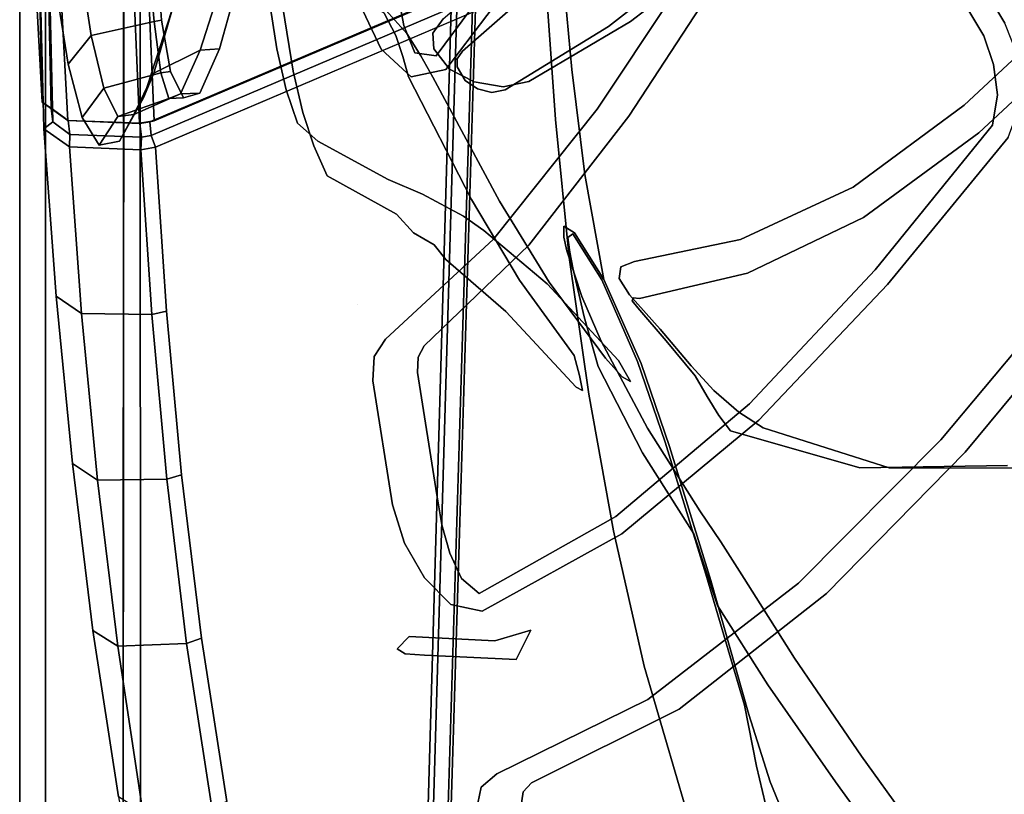
# Model space of a CAD drawing. Units: inches. Extents: x -9 to 9, y -9.7 to 11.
# Drawn here: x -9 to -6.8, y -5.2 to -3.5 of the extents above; entities that cross this region are included whole.
import ezdxf

# ---------------------------------------------------------------- set-up
doc = ezdxf.new("R2010")
doc.units = ezdxf.units.IN
doc.header["$MEASUREMENT"] = 0
doc.layers.add('AFUFU-3D-CH', color=2, linetype='Continuous')

msp = doc.modelspace()

# ---------------------------------------------------------------- linework, layer by layer
at = {"layer": 'AFUFU-3D-CH'}
for points, invisible_edges in [([(-8.9429, -1.588, 7.5761), (-8.7685, -1.5815, 7.5706), (-8.7733, -7.8824, 0.1641), (-8.9424, -7.8913, 0.1641)], 1), ([(-8.7326, -7.8953, 0.17), (-8.7733, -7.8824, 0.1641), (-8.7685, -1.5815, 7.5706), (-8.7347, -1.588, 7.5761)], 4), ([(-8.9424, -7.8913, 0.1641), (-9, -7.9479, 0.19), (-9, -1.6337, 7.615), (-8.9429, -1.588, 7.5761)], 4), ([(-8.7347, -1.588, 7.5761), (-8.0003, -1.9277, 7.8648), (-8.191, -8.4837, 0.1695), (-8.7326, -7.8953, 0.17)], 1), ([(-9, -2.4993, 8.3506), (-9, -1.6337, 7.615), (-9, -7.9479, 0.19), (-9, -9.4374, 0.19)], 1), ([(-8.0003, -1.9277, 7.8648), (-7.9526, -1.9913, 7.9189), (-8.155, -8.5667, 0.189), (-8.191, -8.4837, 0.1695)], 1), ([(-8.155, -8.8173, 0.189), (-8.155, -8.5667, 0.189), (-7.9526, -1.9913, 7.9189), (-7.95, -2.1111, 8.0207)], 4), ([(-7.95, -2.1111, 8.0207), (-7.9949, -2.176, 8.0758), (-8.1917, -8.9029, 0.2096), (-8.155, -8.8173, 0.189)], 1), ([(-7.9949, -2.176, 8.0758), (-8.734, -2.5445, 8.389), (-8.7326, -9.4901, 0.2099), (-8.1917, -8.9029, 0.2096)], 1), ([(-8.9717, -2.7626, 12.9601), (-8.983, -2.4547, 12.566), (-8.9704, -3.3496, 11.6755), (-8.9506, -3.7212, 12.0251)], 2), ([(-9, -9.4374, 0.19), (-8.9424, -9.4941, 0.2159), (-8.9431, -2.5449, 8.3894), (-9, -2.4993, 8.3506)], 4), ([(-8.7733, -9.503, 0.2159), (-8.7326, -9.4901, 0.2099), (-8.734, -2.5445, 8.389), (-8.7699, -2.5518, 8.3952)], 4), ([(-8.7699, -2.5518, 8.3952), (-8.9431, -2.5449, 8.3894), (-8.9424, -9.4941, 0.2159), (-8.7733, -9.503, 0.2159)], 1), ([(-8.0796, -3.6187, 17.175), (-7.8648, -3.3267, 17.2959), (-7.891, -2.6897, 16.8729), (-8.0558, -2.939, 16.8)], 10), ([(-7.1052, -3.0797, 17.4405), (-6.8237, -3.5461, 17.4457), (-6.6306, -3.3073, 17.4483), (-6.9966, -2.6907, 17.4443)], 10), ([(-7.1406, -2.6998, 16.7083), (-7.0609, -2.7843, 16.6773), (-6.8699, -3.5743, 17.3647), (-7.1513, -3.1084, 17.3629)], 10), ([(-6.8484, -3.638, 17.3847), (-6.8699, -3.5743, 17.3647), (-7.0609, -2.7843, 16.6773), (-7.0393, -2.8305, 16.6801)], 10), ([(-8.9561, -3.0554, 13.3779), (-8.9695, -2.8105, 13.0251), (-8.947, -3.7795, 12.08), (-8.9193, -4.1494, 12.4285)], 8), ([(-7.0393, -2.8305, 16.6801), (-7.0331, -2.8811, 16.6837), (-6.8397, -3.7049, 17.4042), (-6.8484, -3.638, 17.3847)], 10), ([(-8.2196, -4.3365, 16.9023), (-8.5279, -2.8668, 17.1047), (-8.5966, -3.2279, 16.8841), (-8.2196, -4.3365, 16.9023)], 5), ([(-8.2196, -4.3365, 16.9023), (-8.217, -4.2827, 16.9225), (-8.5279, -2.8668, 17.1047), (-8.2196, -4.3365, 16.9023)], 6), ([(-8.217, -4.2827, 16.9225), (-8.1922, -4.2444, 16.9571), (-8.5279, -2.8668, 17.1047), (-8.217, -4.2827, 16.9225)], 6), ([(-8.1922, -4.2444, 16.9571), (-8.2419, -3.5187, 17.1251), (-8.5279, -2.8668, 17.1047), (-8.1922, -4.2444, 16.9571)], 7), ([(-6.8506, -3.7717, 17.4212), (-6.8397, -3.7049, 17.4042), (-7.0331, -2.8811, 16.6837), (-7.0461, -2.9302, 16.6871)], 10), ([(-7.0461, -2.9302, 16.6871), (-7.2558, -3.1628, 16.6278), (-7.1101, -4.0914, 17.3846), (-6.8506, -3.7717, 17.4212)], 10), ([(-8.0558, -2.939, 16.8), (-8.0669, -2.9627, 16.8041), (-8.1268, -3.612, 17.146), (-8.0796, -3.6187, 17.175)], 10), ([(-8.1638, -3.4857, 17.107), (-8.1515, -3.5518, 17.1233), (-8.0873, -2.9771, 16.81), (-8.1036, -2.9593, 16.8149)], 10), ([(-8.0669, -2.9627, 16.8041), (-8.0873, -2.9771, 16.81), (-8.1515, -3.5518, 17.1233), (-8.1268, -3.612, 17.146)], 10), ([(-7.6148, -3.2244, 16.5895), (-7.4204, -2.9847, 16.6772), (-7.4487, -3.4366, 17.3097), (-7.6543, -3.7521, 17.2324)], 10), ([(-7.8661, -3.0351, 11.9855), (-7.844, -3.3968, 12.3392), (-8.7032, -3.762, 11.9825), (-8.7191, -3.3901, 11.6328)], 8), ([(-7.724, -3.7361, 17.3075), (-7.5114, -3.4162, 17.385), (-7.6316, -3.0334, 17.3884), (-7.8366, -3.3556, 17.3192)], 10), ([(-8.9394, -3.2791, 13.7443), (-8.9561, -3.0554, 13.3779), (-8.9193, -4.1494, 12.4285), (-8.8836, -4.5187, 12.7769)], 10), ([(-7.1052, -3.0797, 17.4405), (-7.1513, -3.1084, 17.3629), (-6.8699, -3.5743, 17.3647), (-6.8237, -3.5461, 17.4457)], 5), ([(-7.8165, -3.7591, 12.6929), (-7.8378, -3.4529, 12.3961), (-7.8213, -3.166, 12.6751), (-7.8029, -3.4104, 12.9728)], 8), ([(-7.3876, -4.3866, 17.3033), (-7.1101, -4.0914, 17.3846), (-7.2558, -3.1628, 16.6278), (-7.4729, -3.3773, 16.5365)], 10), ([(-6.6806, -3.5098, 16.4059), (-6.9135, -3.7278, 16.3149), (-7.4295, -3.3725, 16.4474), (-7.218, -3.1648, 16.5344)], 10), ([(-8.2259, -7.0557, 15.1738), (-8.0302, -7.3967, 15.4967), (-8.5966, -3.2279, 16.8841), (-8.6639, -3.5183, 16.5767)], 10), ([(-8.1766, -4.6102, 16.8506), (-8.2196, -4.3365, 16.9023), (-8.5966, -3.2279, 16.8841), (-8.1766, -4.6102, 16.8506)], 6), ([(-8.0302, -7.3967, 15.4967), (-7.7947, -7.7238, 15.8072), (-8.5966, -3.2279, 16.8841), (-8.0302, -7.3967, 15.4967)], 6), ([(-8.1766, -4.6102, 16.8506), (-8.5966, -3.2279, 16.8841), (-7.7947, -7.7238, 15.8072), (-8.1766, -4.6102, 16.8506)], 7), ([(-7.6543, -3.7521, 17.2324), (-7.8755, -4.0369, 17.1), (-7.8186, -3.4303, 16.4528), (-7.6148, -3.2244, 16.5895)], 10), ([(-8.9185, -3.4754, 14.1259), (-8.9394, -3.2791, 13.7443), (-8.8836, -4.5187, 12.7769), (-8.8384, -4.8872, 13.1249)], 10), ([(-7.8366, -3.3556, 17.3192), (-7.8648, -3.3267, 17.2959), (-8.0796, -3.6187, 17.175), (-8.0585, -3.6485, 17.1958)], 5), ([(-8.8939, -3.7613, 11.9836), (-8.9506, -3.7212, 12.0251), (-8.9704, -3.3496, 11.6755), (-8.9134, -3.3899, 11.6335)], 4), ([(-7.8641, -3.3655, 16.428), (-7.8186, -3.4303, 16.4528), (-8.0216, -3.6083, 16.2793), (-8.0648, -3.5367, 16.2615)], 5), ([(-7.8366, -3.3556, 17.3192), (-8.0585, -3.6485, 17.1958), (-7.9532, -4.0232, 17.1725), (-7.724, -3.7361, 17.3075)], 10), ([(-8.7354, -3.7675, 11.9775), (-8.8939, -3.7613, 11.9836), (-8.9134, -3.3899, 11.6335), (-8.7515, -3.3956, 11.6277)], 4), ([(-8.7032, -3.762, 11.9825), (-8.7354, -3.7675, 11.9775), (-8.7515, -3.3956, 11.6277), (-8.7191, -3.3901, 11.6328)], 4), ([(-8.6864, -3.5401, 14.4874), (-8.4317, -3.6032, 14.4397), (-8.4532, -3.4641, 14.086), (-8.6978, -3.3839, 14.1135)], 5), ([(-7.6504, -3.5424, 16.3151), (-7.6991, -3.5536, 16.3987), (-7.4729, -3.3773, 16.5365), (-7.4295, -3.3725, 16.4474)], 5), ([(-7.4729, -3.3773, 16.5365), (-7.6991, -3.5536, 16.3987), (-7.6831, -4.6355, 17.1583), (-7.3876, -4.3866, 17.3033)], 10), ([(-6.9135, -3.7278, 16.3149), (-7.1591, -3.9087, 16.1853), (-7.6504, -3.5424, 16.3151), (-7.4295, -3.3725, 16.4474)], 10), ([(-8.0648, -3.5367, 16.2615), (-8.0872, -3.5682, 16.2255), (-8.5589, -3.6029, 16.0693), (-8.5035, -3.4046, 16.417)], 10), ([(-8.3977, -3.4038, 13.8724), (-8.4188, -3.4308, 13.9353), (-8.4211, -3.4704, 13.9995), (-8.1485, -4.9389, 15.3485)], 12), ([(-8.1945, -3.5241, 13.8237), (-8.3977, -3.4038, 13.8724), (-8.1485, -4.9389, 15.3485), (-8.1945, -3.5241, 13.8237)], 6), ([(-7.8029, -3.4104, 12.9728), (-8.1915, -3.5176, 13.8101), (-7.78, -3.649, 13.2748), (-7.8029, -3.4104, 12.9728)], 3), ([(-7.7863, -4.064, 12.9902), (-7.8165, -3.7591, 12.6929), (-7.8029, -3.4104, 12.9728), (-7.78, -3.649, 13.2748)], 10), ([(-8.0216, -3.6083, 16.2793), (-7.8186, -3.4303, 16.4528), (-7.8755, -4.0369, 17.1), (-8.1065, -4.2587, 16.8896)], 10), ([(-7.4487, -3.4366, 17.3097), (-7.5114, -3.4162, 17.385), (-7.724, -3.7361, 17.3075), (-7.6543, -3.7521, 17.2324)], 5), ([(-8.6756, -4.1822, 12.3778), (-8.7, -3.8203, 12.0373), (-7.8378, -3.4529, 12.3961), (-7.8165, -3.7591, 12.6929)], 8), ([(-8.893, -3.6372, 14.5229), (-8.9185, -3.4754, 14.1259), (-8.8384, -4.8872, 13.1249), (-8.7818, -5.2549, 13.4722)], 10), ([(-8.4186, -3.5116, 14.0628), (-8.4532, -3.4641, 14.086), (-8.4317, -3.6032, 14.4397), (-8.3958, -3.6523, 14.4204)], 5), ([(-8.1485, -4.9389, 15.3485), (-8.4211, -3.4704, 13.9995), (-8.4186, -3.5116, 14.0628), (-8.1485, -4.9389, 15.3485)], 5), ([(-8.2015, -3.6037, 17.1292), (-8.1515, -3.5518, 17.1233), (-8.1638, -3.4857, 17.107), (-8.2419, -3.5187, 17.1251)], 5), ([(-8.6639, -3.5183, 16.5767), (-8.7263, -3.7112, 16.1992), (-8.3868, -6.7049, 14.8421), (-8.2259, -7.0557, 15.1738)], 10), ([(-8.1485, -4.9389, 15.3485), (-8.4186, -3.5116, 14.0628), (-8.3958, -3.6523, 14.4204), (-8.1664, -4.9276, 15.4038)], 5), ([(-8.2015, -3.6037, 17.1292), (-8.2419, -3.5187, 17.1251), (-8.1922, -4.2444, 16.9571), (-8.2015, -3.6037, 17.1292)], 6), ([(-8.1691, -3.5736, 13.8636), (-8.1451, -3.5692, 13.8382), (-8.1915, -3.5176, 13.8101), (-8.1945, -3.5241, 13.8237)], 5), ([(-7.78, -3.649, 13.2748), (-8.1915, -3.5176, 13.8101), (-8.1451, -3.5692, 13.8382), (-7.7516, -3.8807, 13.5818)], 5), ([(-6.8808, -3.7883, 16.3439), (-6.9135, -3.7278, 16.3149), (-6.6806, -3.5098, 16.4059), (-6.6384, -3.5621, 16.4401)], 5), ([(-8.6665, -3.6534, 14.876), (-8.4113, -3.6939, 14.7246), (-8.4317, -3.6032, 14.4397), (-8.6864, -3.5401, 14.4874)], 5), ([(-8.1485, -4.9389, 15.3485), (-8.1538, -3.6201, 13.9128), (-8.1691, -3.5736, 13.8636), (-8.1945, -3.5241, 13.8237)], 9), ([(-8.0872, -3.5682, 16.2255), (-8.0648, -3.5367, 16.2615), (-8.0216, -3.6083, 16.2793), (-8.0336, -3.6252, 16.2603)], 10), ([(-7.8752, -3.6751, 16.1498), (-7.9275, -3.6934, 16.2259), (-7.6991, -3.5536, 16.3987), (-7.6504, -3.5424, 16.3151)], 5), ([(-7.8752, -3.6751, 16.1498), (-7.6504, -3.5424, 16.3151), (-7.1591, -3.9087, 16.1853), (-7.4073, -4.0242, 15.9992)], 10), ([(-8.2015, -3.6037, 17.1292), (-8.1351, -3.6646, 17.1534), (-8.1268, -3.612, 17.146), (-8.1515, -3.5518, 17.1233)], 10), ([(-7.9846, -4.8054, 16.9348), (-7.6831, -4.6355, 17.1583), (-7.6991, -3.5536, 16.3987), (-7.9275, -3.6934, 16.2259)], 10), ([(-6.6259, -4.149, 17.3582), (-6.911, -4.4934, 17.3143), (-6.8808, -3.7883, 16.3439), (-6.6384, -3.5621, 16.4401)], 10), ([(-6.8237, -3.5461, 17.4457), (-6.8699, -3.5743, 17.3647), (-6.8484, -3.638, 17.3847), (-6.7912, -3.6284, 17.4456)], 5), ([(-8.5589, -3.6029, 16.0693), (-8.0872, -3.5682, 16.2255), (-8.085, -3.6033, 16.186), (-8.5589, -3.6029, 16.0693)], 5), ([(-8.1135, -3.6188, 13.8871), (-8.1451, -3.5692, 13.8382), (-8.1691, -3.5736, 13.8636), (-8.1538, -3.6201, 13.9128)], 10), ([(-7.7516, -3.8807, 13.5818), (-8.1451, -3.5692, 13.8382), (-8.1135, -3.6188, 13.8871), (-7.7741, -4.0096, 13.8895)], 13), ([(-8.0872, -3.5682, 16.2255), (-8.0336, -3.6252, 16.2603), (-8.0332, -3.6431, 16.2387), (-8.085, -3.6033, 16.186)], 5), ([(-7.9958, -3.6758, 16.1189), (-8.1101, -3.9241, 15.48), (-8.6023, -3.7009, 15.6792), (-8.5589, -3.6029, 16.0693)], 11), ([(-8.0503, -3.6477, 16.1397), (-7.9958, -3.6758, 16.1189), (-8.5589, -3.6029, 16.0693), (-8.0503, -3.6477, 16.1397)], 6), ([(-8.085, -3.6033, 16.186), (-8.0503, -3.6477, 16.1397), (-8.5589, -3.6029, 16.0693), (-8.085, -3.6033, 16.186)], 6), ([(-8.3958, -3.6523, 14.4204), (-8.4317, -3.6032, 14.4397), (-8.4113, -3.6939, 14.7246), (-8.3747, -3.7436, 14.708)], 5), ([(-8.2015, -3.6037, 17.1292), (-8.1922, -4.2444, 16.9571), (-8.1351, -3.6646, 17.1534), (-8.2015, -3.6037, 17.1292)], 3), ([(-8.0336, -3.6252, 16.2603), (-8.0216, -3.6083, 16.2793), (-8.1065, -4.2587, 16.8896), (-8.1194, -4.2841, 16.8741)], 10), ([(-8.085, -3.6033, 16.186), (-8.0332, -3.6431, 16.2387), (-8.016, -3.6727, 16.2143), (-8.0503, -3.6477, 16.1397)], 5), ([(-8.1538, -3.6201, 13.9128), (-8.1411, -3.6652, 13.964), (-8.0875, -3.6658, 13.9417), (-8.1135, -3.6188, 13.8871)], 10), ([(-8.1411, -3.6652, 13.964), (-8.1538, -3.6201, 13.9128), (-8.1485, -4.9389, 15.3485), (-8.1054, -4.9418, 15.3472)], 10), ([(-8.0585, -3.6485, 17.1958), (-8.0796, -3.6187, 17.175), (-8.1268, -3.612, 17.146), (-8.1351, -3.6646, 17.1534)], 5), ([(-8.1194, -4.2841, 16.8741), (-8.1209, -4.3174, 16.8735), (-8.0332, -3.6431, 16.2387), (-8.0336, -3.6252, 16.2603)], 10), ([(-7.798, -3.9947, 13.9321), (-7.7741, -4.0096, 13.8895), (-8.1135, -3.6188, 13.8871), (-8.0875, -3.6658, 13.9417)], 10), ([(-6.786, -3.7167, 17.4444), (-6.7912, -3.6284, 17.4456), (-6.8484, -3.638, 17.3847), (-6.8397, -3.7049, 17.4042)], 10), ([(-8.8619, -3.755, 14.9347), (-8.893, -3.6372, 14.5229), (-8.7818, -5.2549, 13.4722), (-8.7113, -5.6213, 13.8183)], 10), ([(-8.6378, -3.7114, 15.276), (-8.3413, -3.8069, 15.1532), (-8.3861, -3.7673, 15.014), (-8.6665, -3.6534, 14.876)], 5), ([(-8.6665, -3.6534, 14.876), (-8.3861, -3.7673, 15.014), (-8.4113, -3.6939, 14.7246), (-8.6665, -3.6534, 14.876)], 5), ([(-8.1664, -4.9276, 15.4038), (-8.3958, -3.6523, 14.4204), (-8.3747, -3.7436, 14.708), (-8.1664, -4.9276, 15.4038)], 5), ([(-8.0585, -3.6485, 17.1958), (-8.1351, -3.6646, 17.1534), (-8.1922, -4.2444, 16.9571), (-7.9532, -4.0232, 17.1725)], 10), ([(-8.1209, -4.3174, 16.8735), (-8.0786, -4.5878, 16.8258), (-8.0332, -3.6431, 16.2387), (-8.1209, -4.3174, 16.8735)], 6), ([(-8.016, -3.6727, 16.2143), (-8.0332, -3.6431, 16.2387), (-8.0786, -4.5878, 16.8258), (-8.0675, -4.654, 16.8404)], 10), ([(-8.0503, -3.6477, 16.1397), (-8.016, -3.6727, 16.2143), (-7.9889, -3.6911, 16.2061), (-7.9958, -3.6758, 16.1189)], 5), ([(-7.7425, -4.3659, 13.2889), (-7.7863, -4.064, 12.9902), (-7.78, -3.649, 13.2748), (-7.7516, -3.8807, 13.5818)], 10), ([(-8.0018, -3.9361, 14.3109), (-7.9402, -3.9393, 14.283), (-8.0875, -3.6658, 13.9417), (-8.1411, -3.6652, 13.964)], 5), ([(-8.1054, -4.9418, 15.3472), (-8.0018, -3.9361, 14.3109), (-8.1411, -3.6652, 13.964), (-8.1054, -4.9418, 15.3472)], 5), ([(-8.0195, -3.9725, 15.4734), (-8.1101, -3.9241, 15.48), (-7.9958, -3.6758, 16.1189), (-7.6718, -4.0847, 15.7195)], 14), ([(-8.0875, -3.6658, 13.9417), (-7.7977, -4.0189, 13.9886), (-7.798, -3.9947, 13.9321), (-8.0875, -3.6658, 13.9417)], 5), ([(-7.7915, -4.0488, 14.0421), (-7.7977, -4.0189, 13.9886), (-8.0875, -3.6658, 13.9417), (-7.9402, -3.9393, 14.283)], 10), ([(-7.9889, -3.6911, 16.2061), (-8.016, -3.6727, 16.2143), (-8.0675, -4.654, 16.8404), (-8.0495, -4.7164, 16.8631)], 10), ([(-7.9958, -3.6758, 16.1189), (-7.9889, -3.6911, 16.2061), (-7.9567, -3.6996, 16.2105), (-7.9323, -3.6869, 16.1223)], 5), ([(-7.6418, -4.0729, 15.7702), (-7.6718, -4.0847, 15.7195), (-7.9958, -3.6758, 16.1189), (-7.9323, -3.6869, 16.1223)], 10), ([(-7.9323, -3.6869, 16.1223), (-7.9567, -3.6996, 16.2105), (-7.9275, -3.6934, 16.2259), (-7.8752, -3.6751, 16.1498)], 5), ([(-7.4073, -4.0242, 15.9992), (-7.6418, -4.0729, 15.7702), (-7.9323, -3.6869, 16.1223), (-7.8752, -3.6751, 16.1498)], 10), ([(-8.3747, -3.7436, 14.708), (-8.4113, -3.6939, 14.7246), (-8.3861, -3.7673, 15.014), (-8.3499, -3.8169, 15.0003)], 5), ([(-8.0495, -4.7164, 16.8631), (-8.0242, -4.7729, 16.893), (-7.9567, -3.6996, 16.2105), (-7.9889, -3.6911, 16.2061)], 10), ([(-7.9275, -3.6934, 16.2259), (-7.9567, -3.6996, 16.2105), (-8.0242, -4.7729, 16.893), (-7.9846, -4.8054, 16.9348)], 10), ([(-8.7263, -3.7112, 16.1992), (-8.7796, -3.8069, 15.7846), (-8.5179, -6.3475, 14.5044), (-8.3868, -6.7049, 14.8421)], 10), ([(-8.6023, -3.7009, 15.6792), (-8.1857, -3.8917, 15.4152), (-8.3413, -3.8069, 15.1532), (-8.6378, -3.7114, 15.276)], 5), ([(-8.6023, -3.7009, 15.6792), (-8.1101, -3.9241, 15.48), (-8.1857, -3.8917, 15.4152), (-8.6023, -3.7009, 15.6792)], 5), ([(-6.786, -3.7167, 17.4444), (-6.8397, -3.7049, 17.4042), (-6.8506, -3.7717, 17.4212), (-6.8166, -3.799, 17.4414)], 5), ([(-7.6543, -3.7521, 17.2324), (-7.724, -3.7361, 17.3075), (-7.9532, -4.0232, 17.1725), (-7.8755, -4.0369, 17.1)], 5), ([(-7.1363, -3.9756, 16.2073), (-7.1591, -3.9087, 16.1853), (-6.9135, -3.7278, 16.3149), (-6.8808, -3.7883, 16.3439)], 5), ([(-8.8243, -3.8161, 15.358), (-8.8619, -3.755, 14.9347), (-8.7113, -5.6213, 13.8183), (-8.6247, -5.9858, 14.1627)], 10), ([(-7.8165, -3.7591, 12.6929), (-7.7863, -4.064, 12.9902), (-8.6423, -4.5436, 12.7179), (-8.6756, -4.1822, 12.3778)], 10), ([(-8.1664, -4.9276, 15.4038), (-8.3747, -3.7436, 14.708), (-8.3499, -3.8169, 15.0003), (-8.1664, -4.9276, 15.4038)], 5), ([(-8.3413, -3.8069, 15.1532), (-8.3205, -3.8833, 15.1149), (-8.3499, -3.8169, 15.0003), (-8.3861, -3.7673, 15.014)], 5), ([(-6.8166, -3.799, 17.4414), (-6.8506, -3.7717, 17.4212), (-7.1101, -4.0914, 17.3846), (-7.0826, -4.1237, 17.4045)], 5), ([(-7.1363, -3.9756, 16.2073), (-6.8808, -3.7883, 16.3439), (-6.911, -4.4934, 17.3143), (-7.2177, -4.8059, 17.2154)], 10), ([(-6.9652, -4.4667, 17.396), (-6.6735, -4.1173, 17.4398), (-6.8166, -3.799, 17.4414), (-7.0826, -4.1237, 17.4045)], 10), ([(-8.6247, -5.9858, 14.1627), (-8.5179, -6.3475, 14.5044), (-8.7796, -3.8069, 15.7846), (-8.8243, -3.8161, 15.358)], 10), ([(-8.2536, -4.1669, 15.3834), (-8.2843, -4.1739, 15.3372), (-8.3499, -3.8169, 15.0003), (-8.3205, -3.8833, 15.1149)], 11), ([(-8.3499, -3.8169, 15.0003), (-8.2843, -4.1739, 15.3372), (-8.1664, -4.9276, 15.4038), (-8.3499, -3.8169, 15.0003)], 7), ([(-8.3205, -3.8833, 15.1149), (-8.3413, -3.8069, 15.1532), (-8.1857, -3.8917, 15.4152), (-8.1677, -3.9681, 15.385)], 5), ([(-8.1677, -3.9681, 15.385), (-8.2536, -4.1669, 15.3834), (-8.3205, -3.8833, 15.1149), (-8.1677, -3.9681, 15.385)], 3), ([(-8.1297, -4.0097, 15.4364), (-8.1677, -3.9681, 15.385), (-8.1857, -3.8917, 15.4152), (-8.1101, -3.9241, 15.48)], 10), ([(-7.7516, -3.8807, 13.5818), (-7.7741, -4.0096, 13.8895), (-7.7095, -4.1121, 13.9008), (-7.7516, -3.8807, 13.5818)], 1), ([(-7.7516, -3.8807, 13.5818), (-7.7095, -4.1121, 13.9008), (-7.6269, -4.2978, 13.9659), (-7.7516, -3.8807, 13.5818)], 4), ([(-7.7516, -3.8807, 13.5818), (-7.6269, -4.2978, 13.9659), (-7.5643, -4.4809, 14.0584), (-7.7516, -3.8807, 13.5818)], 5), ([(-7.5643, -4.4809, 14.0584), (-7.7425, -4.3659, 13.2889), (-7.7516, -3.8807, 13.5818), (-7.5643, -4.4809, 14.0584)], 7), ([(-7.3921, -4.0981, 16.0116), (-7.4073, -4.0242, 15.9992), (-7.1591, -3.9087, 16.1853), (-7.1363, -3.9756, 16.2073)], 5), ([(-8.0842, -4.0357, 15.4348), (-8.1297, -4.0097, 15.4364), (-8.1101, -3.9241, 15.48), (-8.0195, -3.9725, 15.4734)], 10), ([(-7.9031, -4.9516, 15.4537), (-7.896, -4.114, 14.5528), (-8.0018, -3.9361, 14.3109), (-8.1054, -4.9418, 15.3472)], 5), ([(-7.896, -4.114, 14.5528), (-7.8301, -4.1181, 14.5187), (-7.9402, -3.9393, 14.283), (-8.0018, -3.9361, 14.3109)], 5), ([(-7.7584, -4.1498, 14.1933), (-7.7915, -4.0488, 14.0421), (-7.9402, -3.9393, 14.283), (-7.8301, -4.1181, 14.5187)], 10), ([(-8.1677, -3.9681, 15.385), (-8.1297, -4.0097, 15.4364), (-8.2536, -4.1669, 15.3834), (-8.1677, -3.9681, 15.385)], 6), ([(-8.0195, -3.9725, 15.4734), (-7.9743, -4.0045, 15.4275), (-8.0588, -4.0684, 15.4128), (-8.0842, -4.0357, 15.4348)], 10), ([(-7.6718, -4.0847, 15.7195), (-7.6758, -4.1105, 15.6654), (-8.0195, -3.9725, 15.4734), (-7.6718, -4.0847, 15.7195)], 6), ([(-7.6758, -4.1105, 15.6654), (-7.6528, -4.1459, 15.6228), (-7.9743, -4.0045, 15.4275), (-8.0195, -3.9725, 15.4734)], 10), ([(-7.2177, -4.8059, 17.2154), (-7.543, -5.0609, 17.0418), (-7.3921, -4.0981, 16.0116), (-7.1363, -3.9756, 16.2073)], 10), ([(-7.7977, -4.0189, 13.9886), (-7.7846, -4.0523, 13.9891), (-7.7888, -4.0195, 13.9436), (-7.798, -3.9947, 13.9321)], 5), ([(-7.798, -3.9947, 13.9321), (-7.7888, -4.0195, 13.9436), (-7.7781, -4.0115, 13.9013), (-7.7741, -4.0096, 13.8895)], 5), ([(-8.2536, -4.1669, 15.3834), (-8.1297, -4.0097, 15.4364), (-8.1396, -4.9007, 15.4452), (-8.2536, -4.1669, 15.3834)], 7), ([(-7.8755, -4.0369, 17.1), (-7.9532, -4.0232, 17.1725), (-8.1922, -4.2444, 16.9571), (-8.1065, -4.2587, 16.8896)], 5), ([(-8.1297, -4.0097, 15.4364), (-7.9507, -4.91, 15.5453), (-8.1396, -4.9007, 15.4452), (-8.1297, -4.0097, 15.4364)], 5), ([(-7.8711, -4.8866, 15.5211), (-7.9507, -4.91, 15.5453), (-8.1297, -4.0097, 15.4364), (-8.0842, -4.0357, 15.4348)], 10), ([(-7.8351, -4.122, 15.1973), (-7.9259, -4.1832, 15.1785), (-8.0588, -4.0684, 15.4128), (-7.9743, -4.0045, 15.4275)], 5), ([(-7.6528, -4.1459, 15.6228), (-7.585, -4.2218, 15.5644), (-7.8351, -4.122, 15.1973), (-7.9743, -4.0045, 15.4275)], 10), ([(-7.7915, -4.0488, 14.0421), (-7.7782, -4.0869, 14.033), (-7.7846, -4.0523, 13.9891), (-7.7977, -4.0189, 13.9886)], 5), ([(-7.7781, -4.0115, 13.9013), (-7.7888, -4.0195, 13.9436), (-7.7846, -4.0523, 13.9891), (-7.4684, -6.0022, 15.6868)], 12), ([(-7.7741, -4.0096, 13.8895), (-7.7781, -4.0115, 13.9013), (-7.7141, -4.1128, 13.9125), (-7.7095, -4.1121, 13.9008)], 5), ([(-7.7141, -4.1128, 13.9125), (-7.7781, -4.0115, 13.9013), (-7.4684, -6.0022, 15.6868), (-7.635, -4.2937, 13.9845)], 6), ([(-8.0842, -4.0357, 15.4348), (-8.0588, -4.0684, 15.4128), (-7.8711, -4.8866, 15.5211), (-8.0842, -4.0357, 15.4348)], 6), ([(-7.631, -4.1545, 15.7694), (-7.6418, -4.0729, 15.7702), (-7.4073, -4.0242, 15.9992), (-7.3921, -4.0981, 16.0116)], 5), ([(-8.5985, -4.9046, 13.0574), (-8.6423, -4.5436, 12.7179), (-7.7863, -4.064, 12.9902), (-7.7425, -4.3659, 13.2889)], 10), ([(-7.7584, -4.1498, 14.1933), (-7.7532, -4.1949, 14.1602), (-7.7782, -4.0869, 14.033), (-7.7915, -4.0488, 14.0421)], 5), ([(-7.7846, -4.0523, 13.9891), (-7.7782, -4.0869, 14.033), (-7.7532, -4.1949, 14.1602), (-7.4684, -6.0022, 15.6868)], 12), ([(-7.8711, -4.8866, 15.5211), (-8.0588, -4.0684, 15.4128), (-7.9259, -4.1832, 15.1785), (-7.8711, -4.8866, 15.5211)], 5), ([(-7.6446, -4.1532, 15.737), (-7.6468, -4.1593, 15.7025), (-7.6758, -4.1105, 15.6654), (-7.6718, -4.0847, 15.7195)], 10), ([(-7.6718, -4.0847, 15.7195), (-7.6418, -4.0729, 15.7702), (-7.631, -4.1545, 15.7694), (-7.6446, -4.1532, 15.737)], 10), ([(-7.543, -5.0609, 17.0418), (-7.8691, -5.224, 16.7821), (-7.631, -4.1545, 15.7694), (-7.3921, -4.0981, 16.0116)], 10), ([(-7.6528, -4.1459, 15.6228), (-7.6758, -4.1105, 15.6654), (-7.6468, -4.1593, 15.7025), (-7.6348, -4.1753, 15.6742)], 10), ([(-7.0826, -4.1237, 17.4045), (-7.1101, -4.0914, 17.3846), (-7.3876, -4.3866, 17.3033), (-7.3672, -4.4227, 17.3218)], 5), ([(-7.9259, -4.1832, 15.1785), (-7.8351, -4.122, 15.1973), (-7.677, -4.2916, 15.0194), (-7.7709, -4.3499, 14.9967)], 5), ([(-7.9031, -4.9516, 15.4537), (-7.7749, -4.2803, 14.7959), (-7.896, -4.114, 14.5528), (-7.9031, -4.9516, 15.4537)], 5), ([(-7.7749, -4.2803, 14.7959), (-7.706, -4.2858, 14.7555), (-7.8301, -4.1181, 14.5187), (-7.896, -4.114, 14.5528)], 5), ([(-7.677, -4.2916, 15.0194), (-7.8351, -4.122, 15.1973), (-7.585, -4.2218, 15.5644), (-7.5165, -4.303, 15.5142)], 10), ([(-7.7152, -4.2485, 14.3232), (-7.7584, -4.1498, 14.1933), (-7.8301, -4.1181, 14.5187), (-7.7152, -4.2485, 14.3232)], 6), ([(-7.6131, -4.441, 14.5706), (-7.7152, -4.2485, 14.3232), (-7.8301, -4.1181, 14.5187), (-7.706, -4.2858, 14.7555)], 10), ([(-7.7095, -4.1121, 13.9008), (-7.7141, -4.1128, 13.9125), (-7.635, -4.2937, 13.9845), (-7.6269, -4.2978, 13.9659)], 5), ([(-7.0826, -4.1237, 17.4045), (-7.3672, -4.4227, 17.3218), (-7.2795, -4.7828, 17.2961), (-6.9652, -4.4667, 17.396)], 10), ([(-6.9652, -4.4667, 17.396), (-6.911, -4.4934, 17.3143), (-6.6259, -4.149, 17.3582), (-6.6735, -4.1173, 17.4398)], 5), ([(-7.888, -5.2433, 16.7596), (-7.8931, -5.2786, 16.7537), (-7.6468, -4.1593, 15.7025), (-7.6446, -4.1532, 15.737)], 10), ([(-7.6446, -4.1532, 15.737), (-7.631, -4.1545, 15.7694), (-7.8691, -5.224, 16.7821), (-7.888, -5.2433, 16.7596)], 10), ([(-7.7152, -4.2485, 14.3232), (-7.7223, -4.3048, 14.2825), (-7.7532, -4.1949, 14.1602), (-7.7584, -4.1498, 14.1933)], 5), ([(-7.6528, -4.1459, 15.6228), (-7.6348, -4.1753, 15.6742), (-7.572, -4.2478, 15.6161), (-7.585, -4.2218, 15.5644)], 5), ([(-8.2843, -4.1739, 15.3372), (-8.2536, -4.1669, 15.3834), (-8.1396, -4.9007, 15.4452), (-8.1664, -4.9276, 15.4038)], 11), ([(-7.6348, -4.1753, 15.6742), (-7.6468, -4.1593, 15.7025), (-7.8931, -5.2786, 16.7537), (-7.8899, -5.3146, 16.7586)], 10), ([(-7.572, -4.2478, 15.6161), (-7.6348, -4.1753, 15.6742), (-7.8899, -5.3146, 16.7586), (-7.7364, -5.7409, 16.7455)], 10), ([(-7.8711, -4.8866, 15.5211), (-7.9259, -4.1832, 15.1785), (-7.7709, -4.3499, 14.9967), (-7.8711, -4.8866, 15.5211)], 5), ([(-7.7532, -4.1949, 14.1602), (-7.7223, -4.3048, 14.2825), (-7.4848, -5.9607, 15.7018), (-7.4684, -6.0022, 15.6868)], 10), ([(-7.585, -4.2218, 15.5644), (-7.572, -4.2478, 15.6161), (-7.508, -4.3254, 15.5667), (-7.5165, -4.303, 15.5142)], 5), ([(-8.1194, -4.2841, 16.8741), (-8.1065, -4.2587, 16.8896), (-8.1922, -4.2444, 16.9571), (-8.217, -4.2827, 16.9225)], 10), ([(-7.7364, -5.7409, 16.7455), (-7.5599, -6.1584, 16.7496), (-7.508, -4.3254, 15.5667), (-7.572, -4.2478, 15.6161)], 10), ([(-7.6131, -4.441, 14.5706), (-7.6239, -4.495, 14.5367), (-7.7223, -4.3048, 14.2825), (-7.7152, -4.2485, 14.3232)], 5), ([(-8.217, -4.2827, 16.9225), (-8.2196, -4.3365, 16.9023), (-8.1209, -4.3174, 16.8735), (-8.1194, -4.2841, 16.8741)], 10), ([(-7.7632, -4.3244, 14.8583), (-7.7749, -4.2803, 14.7959), (-7.9031, -4.9516, 15.4537), (-7.7632, -4.3244, 14.8583)], 6), ([(-7.6693, -4.3275, 14.8401), (-7.706, -4.2858, 14.7555), (-7.7749, -4.2803, 14.7959), (-7.7632, -4.3244, 14.8583)], 10), ([(-7.6505, -4.3378, 14.9382), (-7.7566, -4.3575, 14.9277), (-7.7709, -4.3499, 14.9967), (-7.677, -4.2916, 15.0194)], 5), ([(-7.7223, -4.3048, 14.2825), (-7.6239, -4.495, 14.5367), (-7.4804, -5.9409, 15.7179), (-7.4848, -5.9607, 15.7018)], 10), ([(-7.4978, -4.623, 14.8203), (-7.6131, -4.441, 14.5706), (-7.706, -4.2858, 14.7555), (-7.6693, -4.3275, 14.8401)], 10), ([(-7.2883, -4.9482, 15.0783), (-7.3992, -4.7727, 14.9645), (-7.6505, -4.3378, 14.9382), (-7.677, -4.2916, 15.0194)], 10), ([(-7.677, -4.2916, 15.0194), (-7.4663, -4.3572, 15.503), (-7.2883, -4.9482, 15.0783), (-7.677, -4.2916, 15.0194)], 7), ([(-7.677, -4.2916, 15.0194), (-7.5165, -4.303, 15.5142), (-7.4663, -4.3572, 15.503), (-7.677, -4.2916, 15.0194)], 5), ([(-7.6269, -4.2978, 13.9659), (-7.635, -4.2937, 13.9845), (-7.5744, -4.4716, 14.0805), (-7.5643, -4.4809, 14.0584)], 5), ([(-7.4839, -4.7628, 14.248), (-7.5744, -4.4716, 14.0805), (-7.635, -4.2937, 13.9845), (-7.4684, -6.0022, 15.6868)], 12), ([(-7.5165, -4.303, 15.5142), (-7.508, -4.3254, 15.5667), (-7.4811, -4.3711, 15.5726), (-7.4663, -4.3572, 15.503)], 5), ([(-8.1209, -4.3174, 16.8735), (-8.2196, -4.3365, 16.9023), (-8.1766, -4.6102, 16.8506), (-8.0786, -4.5878, 16.8258)], 5), ([(-7.7566, -4.3575, 14.9277), (-7.7632, -4.3244, 14.8583), (-7.9031, -4.9516, 15.4537), (-7.7566, -4.3575, 14.9277)], 6), ([(-7.7632, -4.3244, 14.8583), (-7.7566, -4.3575, 14.9277), (-7.6505, -4.3378, 14.9382), (-7.6693, -4.3275, 14.8401)], 10), ([(-7.4508, -4.6916, 14.9004), (-7.4978, -4.623, 14.8203), (-7.6693, -4.3275, 14.8401), (-7.6505, -4.3378, 14.9382)], 10), ([(-7.4811, -4.3711, 15.5726), (-7.508, -4.3254, 15.5667), (-7.5599, -6.1584, 16.7496), (-7.5423, -6.2125, 16.7677)], 10), ([(-7.7566, -4.3575, 14.9277), (-7.9031, -4.9516, 15.4537), (-7.8711, -4.8866, 15.5211), (-7.7709, -4.3499, 14.9967)], 5), ([(-7.3992, -4.7727, 14.9645), (-7.4508, -4.6916, 14.9004), (-7.6505, -4.3378, 14.9382), (-7.3992, -4.7727, 14.9645)], 6), ([(-7.7425, -4.3659, 13.2889), (-7.6879, -4.667, 13.5867), (-8.5422, -5.2647, 13.3958), (-8.5985, -4.9046, 13.0574)], 10), ([(-7.6879, -4.667, 13.5867), (-7.7425, -4.3659, 13.2889), (-7.5643, -4.4809, 14.0584), (-7.4733, -4.7769, 14.2187)], 10), ([(-7.5423, -6.2125, 16.7677), (-7.5182, -6.2615, 16.7917), (-7.4552, -4.4124, 15.5953), (-7.4811, -4.3711, 15.5726)], 10), ([(-7.4663, -4.3572, 15.503), (-7.4811, -4.3711, 15.5726), (-7.4552, -4.4124, 15.5953), (-7.4114, -4.4054, 15.5204)], 5), ([(-6.9858, -5.38, 15.3434), (-7.1401, -5.1646, 15.2135), (-7.4663, -4.3572, 15.503), (-6.9858, -5.38, 15.3434)], 6), ([(-6.8261, -5.594, 15.4691), (-6.9858, -5.38, 15.3434), (-7.4663, -4.3572, 15.503), (-7.4114, -4.4054, 15.5204)], 10), ([(-7.2883, -4.9482, 15.0783), (-7.4663, -4.3572, 15.503), (-7.1401, -5.1646, 15.2135), (-7.2883, -4.9482, 15.0783)], 3), ([(-7.3672, -4.4227, 17.3218), (-7.3876, -4.3866, 17.3033), (-7.6831, -4.6355, 17.1583), (-7.6701, -4.674, 17.1735)], 5), ([(-7.4299, -4.4468, 15.628), (-7.4552, -4.4124, 15.5953), (-7.5182, -6.2615, 16.7917), (-7.4829, -6.2947, 16.8246)], 10), ([(-7.4114, -4.4054, 15.5204), (-7.4552, -4.4124, 15.5953), (-7.4299, -4.4468, 15.628), (-7.3577, -4.4398, 15.56)], 5), ([(-6.8261, -5.594, 15.4691), (-7.4114, -4.4054, 15.5204), (-7.3577, -4.4398, 15.56), (-6.8261, -5.594, 15.4691)], 5), ([(-7.6125, -5.0401, 17.1194), (-7.2795, -4.7828, 17.2961), (-7.3672, -4.4227, 17.3218), (-7.6701, -4.674, 17.1735)], 10), ([(-7.4978, -4.623, 14.8203), (-7.5111, -4.6741, 14.7929), (-7.6239, -4.495, 14.5367), (-7.6131, -4.441, 14.5706)], 5), ([(-7.1442, -4.5286, 15.8866), (-7.4299, -4.4468, 15.628), (-7.4829, -6.2947, 16.8246), (-7.0641, -6.2163, 17.0766)], 10), ([(-7.3577, -4.4398, 15.56), (-7.4299, -4.4468, 15.628), (-7.1442, -4.5286, 15.8866), (-7.0793, -4.5279, 15.8048)], 5), ([(-7.3577, -4.4398, 15.56), (-7.0793, -4.5279, 15.8048), (-6.8261, -5.594, 15.4691), (-7.3577, -4.4398, 15.56)], 6), ([(-7.4839, -4.7628, 14.248), (-7.4733, -4.7769, 14.2187), (-7.5643, -4.4809, 14.0584), (-7.5744, -4.4716, 14.0805)], 5), ([(-7.2795, -4.7828, 17.2961), (-7.2177, -4.8059, 17.2154), (-6.911, -4.4934, 17.3143), (-6.9652, -4.4667, 17.396)], 5), ([(-7.4675, -5.9112, 15.7204), (-7.4804, -5.9409, 15.7179), (-7.6239, -4.495, 14.5367), (-7.5111, -4.6741, 14.7929)], 10), ([(-6.8176, -4.5231, 16.1055), (-6.7614, -4.529, 16.0137), (-7.0793, -4.5279, 15.8048), (-7.1442, -4.5286, 15.8866)], 5), ([(-7.0641, -6.2163, 17.0766), (-6.6344, -6.0455, 17.254), (-6.8176, -4.5231, 16.1055), (-7.1442, -4.5286, 15.8866)], 10), ([(-6.8261, -5.594, 15.4691), (-7.0793, -4.5279, 15.8048), (-6.4272, -5.4223, 15.8736), (-6.412, -5.5135, 15.86)], 11), ([(-6.4272, -5.4223, 15.8736), (-7.0793, -4.5279, 15.8048), (-6.7614, -4.529, 16.0137), (-6.4272, -5.4223, 15.8736)], 5), ([(-8.1496, -4.6949, 16.8474), (-8.0675, -4.654, 16.8404), (-8.0786, -4.5878, 16.8258), (-8.1766, -4.6102, 16.8506)], 5), ([(-8.1496, -4.6949, 16.8474), (-8.1766, -4.6102, 16.8506), (-7.5154, -8.0322, 16.0998), (-8.1496, -4.6949, 16.8474)], 6), ([(-8.1766, -4.6102, 16.8506), (-7.7947, -7.7238, 15.8072), (-7.5154, -8.0322, 16.0998), (-8.1766, -4.6102, 16.8506)], 5), ([(-7.4978, -4.623, 14.8203), (-7.4508, -4.6916, 14.9004), (-7.486, -4.75, 14.8658), (-7.5111, -4.6741, 14.7929)], 10), ([(-8.1496, -4.6949, 16.8474), (-8.1058, -4.771, 16.8625), (-8.0495, -4.7164, 16.8631), (-8.0675, -4.654, 16.8404)], 10), ([(-7.6701, -4.674, 17.1735), (-7.6831, -4.6355, 17.1583), (-7.9846, -4.8054, 16.9348), (-7.9787, -4.8446, 16.9455)], 5), ([(-8.4714, -5.6237, 13.7328), (-8.5422, -5.2647, 13.3958), (-7.6879, -4.667, 13.5867), (-7.6205, -4.9665, 13.8834)], 10), ([(-7.6701, -4.674, 17.1735), (-7.9787, -4.8446, 16.9455), (-7.9456, -5.2038, 16.855), (-7.6125, -5.0401, 17.1194)], 10), ([(-7.6879, -4.667, 13.5867), (-7.4733, -4.7769, 14.2187), (-7.389, -5.0726, 14.383), (-7.6205, -4.9665, 13.8834)], 5), ([(-7.5111, -4.6741, 14.7929), (-7.486, -4.75, 14.8658), (-7.4457, -5.903, 15.7303), (-7.4675, -5.9112, 15.7204)], 10), ([(-7.9805, -5.3454, 16.7732), (-7.9914, -5.286, 16.7851), (-8.1058, -4.771, 16.8625), (-8.1496, -4.6949, 16.8474)], 10), ([(-7.9805, -5.3454, 16.7732), (-8.1496, -4.6949, 16.8474), (-7.5154, -8.0322, 16.0998), (-7.9805, -5.3454, 16.7732)], 7), ([(-7.3992, -4.7727, 14.9645), (-7.4587, -4.8323, 14.9307), (-7.486, -4.75, 14.8658), (-7.4508, -4.6916, 14.9004)], 5), ([(-8.0475, -4.8298, 16.8945), (-8.0242, -4.7729, 16.893), (-8.0495, -4.7164, 16.8631), (-8.1058, -4.771, 16.8625)], 5), ([(-7.4207, -5.9008, 15.7321), (-7.4457, -5.903, 15.7303), (-7.486, -4.75, 14.8658), (-7.4587, -4.8323, 14.9307)], 10), ([(-7.3989, -5.0526, 14.4205), (-7.389, -5.0726, 14.383), (-7.4733, -4.7769, 14.2187), (-7.4839, -4.7628, 14.248)], 5), ([(-7.3989, -5.0526, 14.4205), (-7.4839, -4.7628, 14.248), (-7.4684, -6.0022, 15.6868), (-7.3552, -6.2643, 15.7753)], 10), ([(-8.0475, -4.8298, 16.8945), (-8.1058, -4.771, 16.8625), (-7.9914, -5.286, 16.7851), (-7.9803, -5.2333, 16.8144)], 10), ([(-7.9787, -4.8446, 16.9455), (-7.9846, -4.8054, 16.9348), (-8.0242, -4.7729, 16.893), (-8.0475, -4.8298, 16.8945)], 5), ([(-7.6125, -5.0401, 17.1194), (-7.543, -5.0609, 17.0418), (-7.2177, -4.8059, 17.2154), (-7.2795, -4.7828, 17.2961)], 5), ([(-7.2883, -4.9482, 15.0783), (-7.347, -5.0075, 15.0484), (-7.4587, -4.8323, 14.9307), (-7.3992, -4.7727, 14.9645)], 5), ([(-7.9787, -4.8446, 16.9455), (-8.0475, -4.8298, 16.8945), (-7.9803, -5.2333, 16.8144), (-7.9456, -5.2038, 16.855)], 10), ([(-7.4207, -5.9008, 15.7321), (-7.4587, -4.8323, 14.9307), (-7.347, -5.0075, 15.0484), (-7.4207, -5.9008, 15.7321)], 5), ([(-7.8711, -4.8866, 15.5211), (-7.9031, -4.9516, 15.4537), (-7.9507, -4.91, 15.5453), (-7.8711, -4.8866, 15.5211)], 2), ([(-8.1054, -4.9418, 15.3472), (-8.1485, -4.9389, 15.3485), (-8.1664, -4.9276, 15.4038), (-8.1396, -4.9007, 15.4452)], 8), ([(-7.9507, -4.91, 15.5453), (-7.9031, -4.9516, 15.4537), (-8.1054, -4.9418, 15.3472), (-8.1396, -4.9007, 15.4452)], 5), ([(-7.1401, -5.1646, 15.2135), (-7.1981, -5.2217, 15.1892), (-7.347, -5.0075, 15.0484), (-7.2883, -4.9482, 15.0783)], 5), ([(-7.6205, -4.9665, 13.8834), (-7.5292, -5.278, 14.1965), (-8.384, -5.981, 14.0676), (-8.4714, -5.6237, 13.7328)], 10), ([(-7.5292, -5.278, 14.1965), (-7.6205, -4.9665, 13.8834), (-7.389, -5.0726, 14.383), (-7.3422, -5.2219, 14.489)], 10), ([(-7.4207, -5.9008, 15.7321), (-7.347, -5.0075, 15.0484), (-7.1981, -5.2217, 15.1892), (-7.4207, -5.9008, 15.7321)], 5), ([(-7.9456, -5.2038, 16.855), (-7.8691, -5.224, 16.7821), (-7.543, -5.0609, 17.0418), (-7.6125, -5.0401, 17.1194)], 5), ([(-7.3422, -5.2219, 14.489), (-7.389, -5.0726, 14.383), (-7.3989, -5.0526, 14.4205), (-7.3723, -5.1869, 14.5432)], 10), ([(-7.3552, -6.2643, 15.7753), (-7.3334, -6.2782, 15.7641), (-7.3723, -5.1869, 14.5432), (-7.3989, -5.0526, 14.4205)], 10), ([(-6.9858, -5.38, 15.3434), (-7.0423, -5.4338, 15.3255), (-7.1981, -5.2217, 15.1892), (-7.1401, -5.1646, 15.2135)], 5), ([(-7.3723, -5.1869, 14.5432), (-7.3423, -5.3124, 14.6742), (-7.2882, -5.3536, 14.6134), (-7.3422, -5.2219, 14.489)], 10), ([(-7.3423, -5.3124, 14.6742), (-7.3723, -5.1869, 14.5432), (-7.3334, -6.2782, 15.7641), (-7.306, -6.2835, 15.7601)], 10), ([(-7.9456, -5.2038, 16.855), (-7.9803, -5.2333, 16.8144), (-7.888, -5.2433, 16.7596), (-7.8691, -5.224, 16.7821)], 10), ([(-7.9914, -5.286, 16.7851), (-7.8931, -5.2786, 16.7537), (-7.888, -5.2433, 16.7596), (-7.9803, -5.2333, 16.8144)], 5), ([(-7.4174, -5.5851, 14.5073), (-7.5292, -5.278, 14.1965), (-7.3422, -5.2219, 14.489), (-7.2882, -5.3536, 14.6134)], 10), ([(-7.0423, -5.4338, 15.3255), (-7.4207, -5.9008, 15.7321), (-7.1981, -5.2217, 15.1892), (-7.0423, -5.4338, 15.3255)], 3)]:
    msp.add_3dface(points, dxfattribs=dict(at, invisible_edges=invisible_edges))
for points in [[(-8.9517, -2.7763, 12.9739), (-8.9717, -2.7626, 12.9601), (-8.9506, -3.7212, 12.0251), (-8.9307, -3.734, 12.0393)], [(-8.9307, -3.734, 12.0393), (-8.927, -3.7643, 12.0656), (-8.9495, -2.7963, 13.0103), (-8.9517, -2.7763, 12.9739)], [(-8.9695, -2.8105, 13.0251), (-8.9495, -2.7963, 13.0103), (-8.927, -3.7643, 12.0656), (-8.947, -3.7795, 12.08)], [(-8.8418, -3.5734, 14.5274), (-8.703, -3.543, 14.4962), (-8.718, -3.386, 14.1205), (-8.8663, -3.4147, 14.1397)], [(-8.703, -3.543, 14.4962), (-8.6864, -3.5401, 14.4874), (-8.6978, -3.3839, 14.1135), (-8.718, -3.386, 14.1205)], [(-8.893, -3.6372, 14.5229), (-8.8418, -3.5734, 14.5274), (-8.8663, -3.4147, 14.1397), (-8.9185, -3.4754, 14.1259)], [(-7.844, -3.3968, 12.3392), (-7.8548, -3.3993, 12.3659), (-8.7128, -3.7642, 12.0098), (-8.7032, -3.762, 11.9825)], [(-8.7096, -3.7946, 12.036), (-8.7128, -3.7642, 12.0098), (-7.8548, -3.3993, 12.3659), (-7.849, -3.4278, 12.394)], [(-8.6487, -3.4657, 16.5349), (-8.5382, -3.4079, 16.4379), (-8.6011, -3.6057, 16.0887), (-8.7036, -3.6569, 16.1669)], [(-8.5382, -3.4079, 16.4379), (-8.5035, -3.4046, 16.417), (-8.5589, -3.6029, 16.0693), (-8.6011, -3.6057, 16.0887)], [(-7.849, -3.4278, 12.394), (-7.8378, -3.4529, 12.3961), (-8.7, -3.8203, 12.0373), (-8.7096, -3.7946, 12.036)], [(-8.6639, -3.5183, 16.5767), (-8.6487, -3.4657, 16.5349), (-8.7036, -3.6569, 16.1669), (-8.7263, -3.7112, 16.1992)], [(-8.8143, -3.69, 14.9294), (-8.6879, -3.656, 14.8873), (-8.703, -3.543, 14.4962), (-8.8418, -3.5734, 14.5274)], [(-8.6879, -3.656, 14.8873), (-8.6665, -3.6534, 14.876), (-8.6864, -3.5401, 14.4874), (-8.703, -3.543, 14.4962)], [(-8.8619, -3.755, 14.9347), (-8.8143, -3.69, 14.9294), (-8.8418, -3.5734, 14.5274), (-8.893, -3.6372, 14.5229)], [(-8.7036, -3.6569, 16.1669), (-8.6011, -3.6057, 16.0887), (-8.6449, -3.7022, 15.6962), (-8.7481, -3.7478, 15.7605)], [(-8.6011, -3.6057, 16.0887), (-8.5589, -3.6029, 16.0693), (-8.6023, -3.7009, 15.6792), (-8.6449, -3.7022, 15.6962)], [(-8.6708, -3.713, 15.2902), (-8.6378, -3.7114, 15.276), (-8.6665, -3.6534, 14.876), (-8.6879, -3.656, 14.8873)], [(-8.7834, -3.7524, 15.3429), (-8.6708, -3.713, 15.2902), (-8.6879, -3.656, 14.8873), (-8.8143, -3.69, 14.9294)], [(-8.7263, -3.7112, 16.1992), (-8.7036, -3.6569, 16.1669), (-8.7481, -3.7478, 15.7605), (-8.7796, -3.8069, 15.7846)], [(-8.8243, -3.8161, 15.358), (-8.7834, -3.7524, 15.3429), (-8.8143, -3.69, 14.9294), (-8.8619, -3.755, 14.9347)], [(-8.7481, -3.7478, 15.7605), (-8.6449, -3.7022, 15.6962), (-8.6708, -3.713, 15.2902), (-8.7834, -3.7524, 15.3429)], [(-8.6449, -3.7022, 15.6962), (-8.6023, -3.7009, 15.6792), (-8.6378, -3.7114, 15.276), (-8.6708, -3.713, 15.2902)], [(-8.8939, -3.7613, 11.9836), (-8.8928, -3.7616, 12.0124), (-8.9307, -3.734, 12.0393), (-8.9506, -3.7212, 12.0251)], [(-8.8891, -3.7919, 12.0387), (-8.927, -3.7643, 12.0656), (-8.9307, -3.734, 12.0393), (-8.8928, -3.7616, 12.0124)], [(-8.7354, -3.7675, 11.9775), (-8.7343, -3.7678, 12.0064), (-8.8928, -3.7616, 12.0124), (-8.8939, -3.7613, 11.9836)], [(-8.8891, -3.7919, 12.0387), (-8.8928, -3.7616, 12.0124), (-8.7343, -3.7678, 12.0064), (-8.7312, -3.7981, 12.0326)], [(-8.7796, -3.8069, 15.7846), (-8.7481, -3.7478, 15.7605), (-8.7834, -3.7524, 15.3429), (-8.8243, -3.8161, 15.358)], [(-8.7032, -3.762, 11.9825), (-8.7128, -3.7642, 12.0098), (-8.7343, -3.7678, 12.0064), (-8.7354, -3.7675, 11.9775)], [(-8.927, -3.7643, 12.0656), (-8.8891, -3.7919, 12.0387), (-8.8902, -3.8196, 12.0386), (-8.947, -3.7795, 12.08)], [(-8.947, -3.7795, 12.08), (-8.8902, -3.8196, 12.0386), (-8.8631, -4.1877, 12.3862), (-8.9193, -4.1494, 12.4285)], [(-8.7096, -3.7946, 12.036), (-8.7312, -3.7981, 12.0326), (-8.7343, -3.7678, 12.0064), (-8.7128, -3.7642, 12.0098)], [(-8.7312, -3.7981, 12.0326), (-8.7323, -3.8258, 12.0324), (-8.8902, -3.8196, 12.0386), (-8.8891, -3.7919, 12.0387)], [(-8.7312, -3.7981, 12.0326), (-8.7096, -3.7946, 12.036), (-8.7, -3.8203, 12.0373), (-8.7323, -3.8258, 12.0324)], [(-8.8631, -4.1877, 12.3862), (-8.8902, -3.8196, 12.0386), (-8.7323, -3.8258, 12.0324), (-8.7081, -4.1896, 12.3748)], [(-8.6756, -4.1822, 12.3778), (-8.7081, -4.1896, 12.3748), (-8.7323, -3.8258, 12.0324), (-8.7, -3.8203, 12.0373)], [(-8.828, -4.5554, 12.7336), (-8.8836, -4.5187, 12.7769), (-8.9193, -4.1494, 12.4285), (-8.8631, -4.1877, 12.3862)], [(-8.8631, -4.1877, 12.3862), (-8.7081, -4.1896, 12.3748), (-8.675, -4.553, 12.7167), (-8.828, -4.5554, 12.7336)], [(-8.7081, -4.1896, 12.3748), (-8.6756, -4.1822, 12.3778), (-8.6423, -4.5436, 12.7179), (-8.675, -4.553, 12.7167)], [(-8.8836, -4.5187, 12.7769), (-8.828, -4.5554, 12.7336), (-8.7835, -4.9223, 13.0807), (-8.8384, -4.8872, 13.1249)], [(-8.5985, -4.9046, 13.0574), (-8.6315, -4.916, 13.0581), (-8.675, -4.553, 12.7167), (-8.6423, -4.5436, 12.7179)], [(-8.828, -4.5554, 12.7336), (-8.675, -4.553, 12.7167), (-8.6315, -4.916, 13.0581), (-8.7835, -4.9223, 13.0807)], [(-8.8384, -4.8872, 13.1249), (-8.7835, -4.9223, 13.0807), (-8.7278, -5.2884, 13.4272), (-8.7818, -5.2549, 13.4722)], [(-8.5422, -5.2647, 13.3958), (-8.5756, -5.2782, 13.3984), (-8.6315, -4.916, 13.0581), (-8.5985, -4.9046, 13.0574)], [(-8.7278, -5.2884, 13.4272), (-8.7835, -4.9223, 13.0807), (-8.6315, -4.916, 13.0581), (-8.5756, -5.2782, 13.3984)]]:
    msp.add_3dface(points, dxfattribs=at)

doc.saveas('drawing.dxf')
